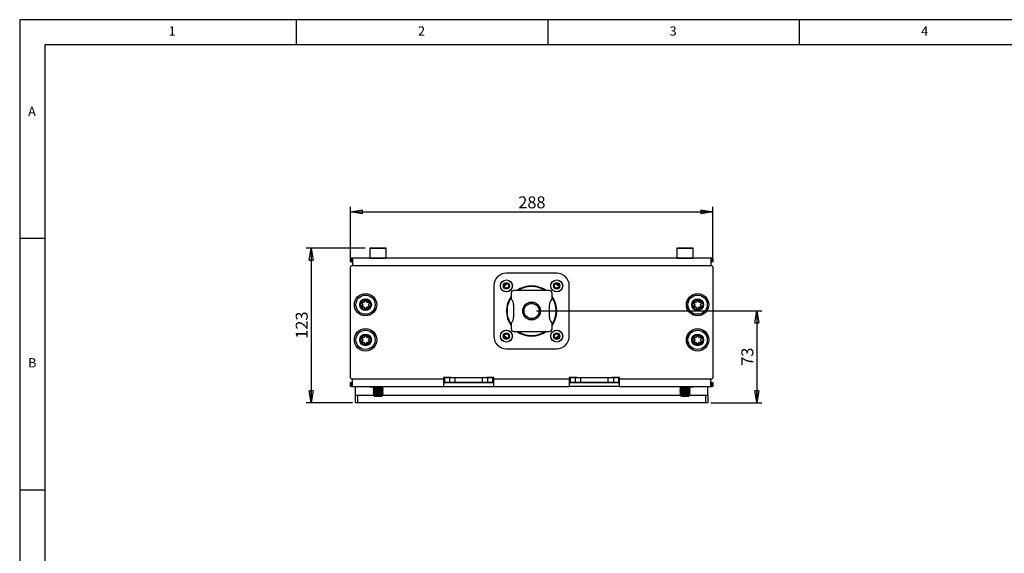
# Model space of a CAD drawing. Extents: x 5 to 415, y 5 to 292.
# Drawn here: x 5 to 201, y 186 to 292 of the extents above; entities that cross this region are included whole.
import ezdxf

# ---------------------------------------------------------------- set-up
doc = ezdxf.new("R2010")
doc.units = 0
doc.linetypes.add('SLD-SOLID', pattern=[0])
doc.layers.get('0').update_dxf_attribs({"linetype": 'CONTINUOUS'})
doc.styles.add('SLDTEXTSTYLE0', font='TXT', dxfattribs={"width": 0.75})
doc.dimstyles.new('SLDDIMSTYLE0', dxfattribs={"dimtxt": 2.38125, "dimasz": 2.38125, "dimexe": 0, "dimexo": 0.0625, "dimgap": 0.595312, "dimtad": 1, "dimdec": 0, "dimlfac": 4, "dimrnd": 1e-09, "dimzin": 12, "dimtxsty": 'SLDTEXTSTYLE0', "dimblk1": 'CLOSED', "dimblk2": 'CLOSED', "dimsah": 1, "dimcen": 0.09, "dimazin": 3, "dimtfac": 1, "dimtdec": 0, "dimtofl": 0, "dimtmove": 0, "dimatfit": 3, "dimtolj": 1, "dimtzin": 12})

# ---------------------------------------------------------------- blocks, each defined once
blk = doc.blocks.new('_CLOSED')
at = {"color": 0, "linetype": 'BYBLOCK'}
for p, q in [((-1, 0.166667), (0, 0)), ((-1, 0.166667), (-1, -0.166667)), ((0, 0), (-1, -0.166667)), ((0, 0), (-1, 0))]:
    blk.add_line(p, q, dxfattribs=at)
blk = doc.blocks.new('_D_7')
at = {"color": 7, "linetype": 'SLD-SOLID'}
for p, q in [((73.64, 246.55), (61.94, 246.55)), ((62.94, 246.55), (62.94, 215.8)), ((71.12, 215.8), (61.94, 215.8))]:
    blk.add_line(p, q, dxfattribs=at)
at = {"color": 7, "linetype": 'SLD-SOLID', "xscale": 2.38125, "yscale": 2.38125}
for p, rotation in [((62.94, 246.55, -10.48), 90.0000000000008), ((62.94, 215.8, -10.48), 270.0000000000008)]:
    blk.add_blockref('_CLOSED', p, dxfattribs=dict(at, rotation=rotation))
at = {"color": 7, "linetype": 'SLD-SOLID', "insert": (59.87, 228.53), "char_height": 2.381, "attachment_point": 1, "rotation": 90, "style": 'SLDTEXTSTYLE0'}
blk.add_mtext('123', dxfattribs=at)
blk = doc.blocks.new('_D_8')
at = {"color": 7, "linetype": 'SLD-SOLID'}
for p, q in [((70.74, 243.86), (70.74, 254.78)), ((142.74, 243.86), (142.74, 254.78)), ((70.74, 253.78), (142.74, 253.78))]:
    blk.add_line(p, q, dxfattribs=at)
at = {"color": 7, "linetype": 'SLD-SOLID', "xscale": 2.38125, "yscale": 2.38125, "rotation": 180.0000000000006}
blk.add_blockref('_CLOSED', (70.74, 253.78, -10.48), dxfattribs=at)
at = {"color": 7, "linetype": 'SLD-SOLID', "xscale": 2.38125, "yscale": 2.38125}
blk.add_blockref('_CLOSED', (142.74, 253.78, -10.48), dxfattribs=at)
at = {"color": 7, "linetype": 'SLD-SOLID', "insert": (104.1, 256.85), "char_height": 2.381, "attachment_point": 1, "style": 'SLDTEXTSTYLE0'}
blk.add_mtext('288', dxfattribs=at)
blk = doc.blocks.new('_D_9')
at = {"color": 7, "linetype": 'SLD-SOLID'}
for p, q in [((107.74, 234.05), (152.51, 234.05)), ((151.51, 234.05), (151.51, 215.8)), ((142.37, 215.8), (152.51, 215.8))]:
    blk.add_line(p, q, dxfattribs=at)
at = {"color": 7, "linetype": 'SLD-SOLID', "xscale": 2.38125, "yscale": 2.38125}
for p, rotation in [((151.51, 234.05, -10.48), 90.0000000000008), ((151.51, 215.8, -10.48), 270.0000000000008)]:
    blk.add_blockref('_CLOSED', p, dxfattribs=dict(at, rotation=rotation))
at = {"color": 7, "linetype": 'SLD-SOLID', "insert": (148.44, 223.16), "char_height": 2.381, "attachment_point": 1, "rotation": 90, "style": 'SLDTEXTSTYLE0'}
blk.add_mtext('73', dxfattribs=at)

msp = doc.modelspace()

# ---------------------------------------------------------------- linework, layer by layer
at = {"color": 7, "linetype": 'SLD-SOLID'}
for p, q in [((415.0313, 292), (5, 292)), ((5, 292), (5, 5)), ((60, 287), (60, 292)), ((110, 292), (110, 287)), ((160, 287), (160, 292)), ((410, 287), (10, 287)), ((10, 287), (10, 10)), ((10, 248.5), (5, 248.5)), ((74.617, 246.5221), (74.617, 244.5721)), ((74.642, 246.5471), (77.842, 246.5471)), ((77.867, 244.5721), (77.867, 246.5221)), ((135.617, 246.5221), (135.617, 244.5721)), ((135.642, 246.5471), (138.842, 246.5471)), ((138.867, 244.5721), (138.867, 246.5221)), ((70.742, 243.7971), (70.742, 244.5471)), ((70.742, 244.5471), (70.9295, 244.5471)), ((70.9295, 243.7971), (70.742, 243.7971)), ((70.742, 220.7346), (70.742, 242.8596)), ((70.9295, 244.5471), (70.9295, 243.7971)), ((71.117, 244.5471), (70.9295, 244.5471)), ((70.9295, 243.7971), (71.117, 243.7971)), ((71.117, 243.0471), (70.9295, 243.0471)), ((142.367, 244.5471), (71.117, 244.5471)), ((71.117, 244.5471), (71.117, 243.0471)), ((142.367, 243.0471), (71.117, 243.0471)), ((142.367, 244.5471), (142.367, 243.0471)), ((142.5545, 244.5471), (142.367, 244.5471)), ((142.367, 243.7971), (142.5545, 243.7971)), ((142.5545, 243.0471), (142.367, 243.0471)), ((142.5545, 243.7971), (142.5545, 244.5471)), ((142.5545, 244.5471), (142.742, 244.5471)), ((142.742, 243.7971), (142.5545, 243.7971)), ((142.742, 244.5471), (142.742, 243.7971)), ((142.742, 242.8596), (142.742, 220.7346)), ((111.742, 241.5471), (101.742, 241.5471)), ((99.242, 239.0471), (99.242, 229.0471)), ((101.917, 239.4617), (101.297, 238.9798)), ((112.1869, 238.9798), (111.5669, 239.4617)), ((114.242, 229.0471), (114.242, 239.0471)), ((102.6795, 237.6096), (102.6795, 236.5219)), ((110.3045, 238.1096), (103.1795, 238.1096)), ((110.8045, 236.5219), (110.8045, 237.6096)), ((72.8759, 235.7721), (72.8868, 235.7784)), ((73.1502, 235.2971), (72.8759, 235.7721)), ((72.8759, 234.8221), (73.1502, 235.2971)), ((72.8976, 235.7846), (72.8868, 235.7784)), ((72.8868, 235.7784), (73.161, 235.3034)), ((73.161, 235.2909), (72.8868, 234.8159)), ((72.8976, 235.8096), (73.4461, 235.8096)), ((72.8976, 235.8096), (72.8976, 235.7971)), ((73.4461, 235.7971), (72.8976, 235.7971)), ((72.8976, 235.7846), (72.8976, 235.7971)), ((72.8976, 235.7846), (73.1791, 235.2971)), ((73.4605, 235.7846), (72.8976, 235.7846)), ((73.1791, 235.2971), (72.8976, 234.8096)), ((73.1502, 235.2971), (73.161, 235.3034)), ((73.1502, 235.2971), (73.161, 235.2909)), ((73.161, 235.3034), (73.1791, 235.2971)), ((73.1791, 235.2971), (73.161, 235.2909)), ((73.4461, 235.8096), (73.7203, 236.2846)), ((73.4461, 235.8096), (73.4461, 235.7971)), ((73.4461, 235.8096), (73.4569, 235.8034)), ((73.4605, 235.7846), (73.4461, 235.7971)), ((73.7311, 236.2784), (73.4569, 235.8034)), ((73.4569, 235.8034), (73.4605, 235.7846)), ((73.742, 236.2721), (73.4605, 235.7846)), ((73.7203, 236.2846), (73.7311, 236.2784)), ((73.742, 236.2721), (73.7311, 236.2784)), ((73.742, 236.2721), (73.7528, 236.2784)), ((74.0234, 235.7846), (73.742, 236.2721)), ((73.7636, 236.2846), (73.7528, 236.2784)), ((74.027, 235.8034), (73.7528, 236.2784)), ((73.7636, 236.2846), (74.0379, 235.8096)), ((74.0234, 235.7846), (74.027, 235.8034)), ((74.0379, 235.7971), (74.0234, 235.7846)), ((74.5863, 235.7846), (74.0234, 235.7846)), ((74.0379, 235.8096), (74.027, 235.8034)), ((74.0379, 235.7971), (74.0379, 235.8096)), ((74.0379, 235.8096), (74.5863, 235.8096)), ((74.5863, 235.7971), (74.0379, 235.7971)), ((74.3049, 235.2971), (74.5863, 235.7846)), ((74.3049, 235.2971), (74.3229, 235.3034)), ((74.3229, 235.2909), (74.3049, 235.2971)), ((74.5863, 234.8096), (74.3049, 235.2971)), ((74.3229, 235.3034), (74.5972, 235.7784)), ((74.3229, 235.3034), (74.3338, 235.2971)), ((74.3229, 235.2909), (74.3338, 235.2971)), ((74.5972, 234.8159), (74.3229, 235.2909)), ((74.608, 235.7721), (74.3338, 235.2971)), ((74.3338, 235.2971), (74.608, 234.8221)), ((74.5863, 235.7971), (74.5863, 235.8096)), ((74.5863, 235.7971), (74.5863, 235.7846)), ((74.5972, 235.7784), (74.5863, 235.7846)), ((74.5972, 235.7784), (74.608, 235.7721)), ((103.1795, 235.2971), (103.1795, 232.7971)), ((105.992, 235.6421), (105.992, 235.6283)), ((107.492, 235.6283), (107.492, 235.6421)), ((110.3045, 232.7971), (110.3045, 235.2971)), ((138.8759, 235.7721), (138.8868, 235.7784)), ((139.1502, 235.2971), (138.8759, 235.7721)), ((138.8759, 234.8221), (139.1502, 235.2971)), ((138.8976, 235.7846), (138.8868, 235.7784)), ((138.8868, 235.7784), (139.161, 235.3034)), ((139.161, 235.2909), (138.8868, 234.8159)), ((138.8976, 235.8096), (139.4461, 235.8096)), ((138.8976, 235.8096), (138.8976, 235.7971)), ((139.4461, 235.7971), (138.8976, 235.7971)), ((138.8976, 235.7846), (138.8976, 235.7971)), ((138.8976, 235.7846), (139.1791, 235.2971)), ((139.4605, 235.7846), (138.8976, 235.7846)), ((139.1791, 235.2971), (138.8976, 234.8096)), ((139.1502, 235.2971), (139.161, 235.3034)), ((139.1502, 235.2971), (139.161, 235.2909)), ((139.161, 235.3034), (139.1791, 235.2971)), ((139.1791, 235.2971), (139.161, 235.2909)), ((139.4461, 235.8096), (139.7203, 236.2846)), ((139.4461, 235.8096), (139.4569, 235.8034)), ((139.4461, 235.8096), (139.4461, 235.7971)), ((139.4605, 235.7846), (139.4461, 235.7971)), ((139.7311, 236.2784), (139.4569, 235.8034)), ((139.4569, 235.8034), (139.4605, 235.7846)), ((139.742, 236.2721), (139.4605, 235.7846)), ((139.7203, 236.2846), (139.7311, 236.2784)), ((139.742, 236.2721), (139.7311, 236.2784)), ((139.742, 236.2721), (139.7528, 236.2784)), ((140.0234, 235.7846), (139.742, 236.2721)), ((139.7636, 236.2846), (139.7528, 236.2784)), ((140.027, 235.8034), (139.7528, 236.2784)), ((139.7636, 236.2846), (140.0379, 235.8096)), ((140.0234, 235.7846), (140.027, 235.8034)), ((140.0379, 235.7971), (140.0234, 235.7846)), ((140.5863, 235.7846), (140.0234, 235.7846)), ((140.0379, 235.8096), (140.027, 235.8034)), ((140.0379, 235.7971), (140.0379, 235.8096)), ((140.0379, 235.8096), (140.5863, 235.8096)), ((140.5863, 235.7971), (140.0379, 235.7971)), ((140.3049, 235.2971), (140.5863, 235.7846)), ((140.3049, 235.2971), (140.3229, 235.3034)), ((140.3229, 235.2909), (140.3049, 235.2971)), ((140.5863, 234.8096), (140.3049, 235.2971)), ((140.3229, 235.3034), (140.5972, 235.7784)), ((140.3229, 235.3034), (140.3338, 235.2971)), ((140.3229, 235.2909), (140.3338, 235.2971)), ((140.5972, 234.8159), (140.3229, 235.2909)), ((140.608, 235.7721), (140.3338, 235.2971)), ((140.3338, 235.2971), (140.608, 234.8221)), ((140.5863, 235.7971), (140.5863, 235.8096)), ((140.5863, 235.7971), (140.5863, 235.7846)), ((140.5972, 235.7784), (140.5863, 235.7846)), ((140.5972, 235.7784), (140.608, 235.7721)), ((72.8759, 234.8221), (72.8868, 234.8159)), ((72.8976, 234.8096), (72.8868, 234.8159)), ((72.8976, 234.8096), (72.8976, 234.7971)), ((72.8976, 234.8096), (73.4605, 234.8096)), ((72.8976, 234.7846), (72.8976, 234.7971)), ((72.8976, 234.7971), (73.4461, 234.7971)), ((73.4461, 234.7846), (72.8976, 234.7846)), ((73.4461, 234.7971), (73.4605, 234.8096)), ((73.4461, 234.7846), (73.4461, 234.7971)), ((73.4569, 234.7909), (73.4461, 234.7846)), ((73.7203, 234.3096), (73.4461, 234.7846)), ((73.4605, 234.8096), (73.4569, 234.7909)), ((73.4569, 234.7909), (73.7311, 234.3159)), ((73.4605, 234.8096), (73.742, 234.3221)), ((73.7311, 234.3159), (73.7203, 234.3096)), ((73.7311, 234.3159), (73.742, 234.3221)), ((73.742, 234.3221), (74.0234, 234.8096)), ((73.7528, 234.3159), (73.742, 234.3221)), ((73.7528, 234.3159), (74.027, 234.7909)), ((73.7528, 234.3159), (73.7636, 234.3096)), ((74.0379, 234.7846), (73.7636, 234.3096)), ((74.0234, 234.8096), (74.0379, 234.7971)), ((74.0234, 234.8096), (74.5863, 234.8096)), ((74.027, 234.7909), (74.0234, 234.8096)), ((74.027, 234.7909), (74.0379, 234.7846)), ((74.0379, 234.7971), (74.5863, 234.7971)), ((74.0379, 234.7971), (74.0379, 234.7846)), ((74.5863, 234.7846), (74.0379, 234.7846)), ((74.5972, 234.8159), (74.5863, 234.8096)), ((74.5863, 234.7971), (74.5863, 234.8096)), ((74.5863, 234.7971), (74.5863, 234.7846)), ((74.5972, 234.8159), (74.608, 234.8221)), ((105.1045, 234.6991), (105.1045, 233.3952)), ((105.117, 234.6967), (105.117, 233.3976)), ((108.367, 233.3976), (108.367, 234.6967)), ((108.3795, 234.6991), (108.3795, 233.3952)), ((138.8759, 234.8221), (138.8868, 234.8159)), ((138.8976, 234.8096), (138.8868, 234.8159)), ((138.8976, 234.8096), (138.8976, 234.7971)), ((138.8976, 234.8096), (139.4605, 234.8096)), ((138.8976, 234.7846), (138.8976, 234.7971)), ((138.8976, 234.7971), (139.4461, 234.7971)), ((139.4461, 234.7846), (138.8976, 234.7846)), ((139.4461, 234.7971), (139.4605, 234.8096)), ((139.4461, 234.7846), (139.4461, 234.7971)), ((139.4569, 234.7909), (139.4461, 234.7846)), ((139.7203, 234.3096), (139.4461, 234.7846)), ((139.4605, 234.8096), (139.4569, 234.7909)), ((139.4569, 234.7909), (139.7311, 234.3159)), ((139.4605, 234.8096), (139.742, 234.3221)), ((139.7311, 234.3159), (139.7203, 234.3096)), ((139.7311, 234.3159), (139.742, 234.3221)), ((139.742, 234.3221), (140.0234, 234.8096)), ((139.7528, 234.3159), (139.742, 234.3221)), ((139.7528, 234.3159), (140.027, 234.7909)), ((139.7528, 234.3159), (139.7636, 234.3096)), ((140.0379, 234.7846), (139.7636, 234.3096)), ((140.0234, 234.8096), (140.0379, 234.7971)), ((140.0234, 234.8096), (140.5863, 234.8096)), ((140.027, 234.7909), (140.0234, 234.8096)), ((140.027, 234.7909), (140.0379, 234.7846)), ((140.0379, 234.7971), (140.0379, 234.7846)), ((140.0379, 234.7971), (140.5863, 234.7971)), ((140.5863, 234.7846), (140.0379, 234.7846)), ((140.5972, 234.8159), (140.5863, 234.8096)), ((140.5863, 234.7971), (140.5863, 234.8096)), ((140.5863, 234.7971), (140.5863, 234.7846)), ((140.5972, 234.8159), (140.608, 234.8221)), ((102.6795, 231.5724), (102.6795, 230.4846)), ((105.992, 232.466), (105.992, 232.4522)), ((107.492, 232.4522), (107.492, 232.466)), ((110.8045, 230.4846), (110.8045, 231.5724)), ((73.4461, 228.8096), (73.7203, 229.2846)), ((73.7311, 229.2784), (73.4569, 228.8034)), ((73.742, 229.2721), (73.4605, 228.7846)), ((73.7203, 229.2846), (73.7311, 229.2784)), ((73.742, 229.2721), (73.7311, 229.2784)), ((73.742, 229.2721), (73.7528, 229.2784)), ((74.0234, 228.7846), (73.742, 229.2721)), ((73.7636, 229.2846), (73.7528, 229.2784)), ((74.027, 228.8034), (73.7528, 229.2784)), ((73.7636, 229.2846), (74.0379, 228.8096)), ((101.917, 228.6326), (101.297, 229.1145)), ((103.1795, 229.9846), (110.3045, 229.9846)), ((112.1869, 229.1145), (111.5669, 228.6326)), ((139.4461, 228.8096), (139.7203, 229.2846)), ((139.7311, 229.2784), (139.4569, 228.8034)), ((139.742, 229.2721), (139.4605, 228.7846)), ((139.7203, 229.2846), (139.7311, 229.2784)), ((139.742, 229.2721), (139.7311, 229.2784)), ((139.742, 229.2721), (139.7528, 229.2784)), ((140.0234, 228.7846), (139.742, 229.2721)), ((139.7636, 229.2846), (139.7528, 229.2784)), ((140.027, 228.8034), (139.7528, 229.2784)), ((139.7636, 229.2846), (140.0379, 228.8096)), ((72.8759, 228.7721), (72.8868, 228.7784)), ((73.1502, 228.2971), (72.8759, 228.7721)), ((72.8759, 227.8221), (73.1502, 228.2971)), ((72.8759, 227.8221), (72.8868, 227.8159)), ((72.8976, 228.7846), (72.8868, 228.7784)), ((72.8868, 228.7784), (73.161, 228.3034)), ((73.161, 228.2909), (72.8868, 227.8159)), ((72.8976, 227.8096), (72.8868, 227.8159)), ((72.8976, 228.8096), (73.4461, 228.8096)), ((72.8976, 228.8096), (72.8976, 228.7971)), ((73.4461, 228.7971), (72.8976, 228.7971)), ((72.8976, 228.7846), (72.8976, 228.7971)), ((73.4605, 228.7846), (72.8976, 228.7846)), ((72.8976, 228.7846), (73.1791, 228.2971)), ((73.1791, 228.2971), (72.8976, 227.8096)), ((72.8976, 227.8096), (72.8976, 227.7971)), ((72.8976, 227.8096), (73.4605, 227.8096)), ((72.8976, 227.7846), (72.8976, 227.7971)), ((72.8976, 227.7971), (73.4461, 227.7971)), ((73.4461, 227.7846), (72.8976, 227.7846)), ((73.1502, 228.2971), (73.161, 228.3034)), ((73.1502, 228.2971), (73.161, 228.2909)), ((73.161, 228.3034), (73.1791, 228.2971)), ((73.1791, 228.2971), (73.161, 228.2909)), ((73.4461, 228.8096), (73.4569, 228.8034)), ((73.4461, 228.8096), (73.4461, 228.7971)), ((73.4605, 228.7846), (73.4461, 228.7971)), ((73.4461, 227.7971), (73.4605, 227.8096)), ((73.4461, 227.7846), (73.4461, 227.7971)), ((73.4569, 227.7909), (73.4461, 227.7846)), ((73.7203, 227.3096), (73.4461, 227.7846)), ((73.4569, 228.8034), (73.4605, 228.7846)), ((73.4605, 227.8096), (73.4569, 227.7909)), ((73.4569, 227.7909), (73.7311, 227.3159)), ((73.4605, 227.8096), (73.742, 227.3221)), ((73.7311, 227.3159), (73.7203, 227.3096)), ((73.7311, 227.3159), (73.742, 227.3221)), ((73.742, 227.3221), (74.0234, 227.8096)), ((73.7528, 227.3159), (73.742, 227.3221)), ((73.7528, 227.3159), (74.027, 227.7909)), ((73.7528, 227.3159), (73.7636, 227.3096)), ((74.0379, 227.7846), (73.7636, 227.3096)), ((74.0234, 228.7846), (74.027, 228.8034)), ((74.0379, 228.7971), (74.0234, 228.7846)), ((74.5863, 228.7846), (74.0234, 228.7846)), ((74.0234, 227.8096), (74.0379, 227.7971)), ((74.0234, 227.8096), (74.5863, 227.8096)), ((74.027, 227.7909), (74.0234, 227.8096)), ((74.0379, 228.8096), (74.027, 228.8034)), ((74.027, 227.7909), (74.0379, 227.7846)), ((74.0379, 228.8096), (74.5863, 228.8096)), ((74.0379, 228.7971), (74.0379, 228.8096)), ((74.5863, 228.7971), (74.0379, 228.7971)), ((74.0379, 227.7971), (74.0379, 227.7846)), ((74.0379, 227.7971), (74.5863, 227.7971)), ((74.5863, 227.7846), (74.0379, 227.7846)), ((74.3049, 228.2971), (74.5863, 228.7846)), ((74.3049, 228.2971), (74.3229, 228.3034)), ((74.5863, 227.8096), (74.3049, 228.2971)), ((74.3229, 228.2909), (74.3049, 228.2971)), ((74.3229, 228.3034), (74.5972, 228.7784)), ((74.3229, 228.3034), (74.3338, 228.2971)), ((74.3229, 228.2909), (74.3338, 228.2971)), ((74.5972, 227.8159), (74.3229, 228.2909)), ((74.608, 228.7721), (74.3338, 228.2971)), ((74.3338, 228.2971), (74.608, 227.8221)), ((74.5863, 228.7971), (74.5863, 228.8096)), ((74.5863, 228.7971), (74.5863, 228.7846)), ((74.5972, 228.7784), (74.5863, 228.7846)), ((74.5972, 227.8159), (74.5863, 227.8096)), ((74.5863, 227.7971), (74.5863, 227.8096)), ((74.5863, 227.7971), (74.5863, 227.7846)), ((74.5972, 228.7784), (74.608, 228.7721)), ((74.5972, 227.8159), (74.608, 227.8221)), ((138.8759, 228.7721), (138.8868, 228.7784)), ((139.1502, 228.2971), (138.8759, 228.7721)), ((138.8759, 227.8221), (139.1502, 228.2971)), ((138.8759, 227.8221), (138.8868, 227.8159)), ((138.8976, 228.7846), (138.8868, 228.7784)), ((138.8868, 228.7784), (139.161, 228.3034)), ((139.161, 228.2909), (138.8868, 227.8159)), ((138.8976, 227.8096), (138.8868, 227.8159)), ((138.8976, 228.8096), (139.4461, 228.8096)), ((138.8976, 228.8096), (138.8976, 228.7971)), ((139.4461, 228.7971), (138.8976, 228.7971)), ((138.8976, 228.7846), (138.8976, 228.7971)), ((139.4605, 228.7846), (138.8976, 228.7846)), ((138.8976, 228.7846), (139.1791, 228.2971)), ((139.1791, 228.2971), (138.8976, 227.8096)), ((138.8976, 227.8096), (138.8976, 227.7971)), ((138.8976, 227.8096), (139.4605, 227.8096)), ((138.8976, 227.7846), (138.8976, 227.7971)), ((138.8976, 227.7971), (139.4461, 227.7971)), ((139.4461, 227.7846), (138.8976, 227.7846)), ((139.1502, 228.2971), (139.161, 228.3034)), ((139.1502, 228.2971), (139.161, 228.2909)), ((139.161, 228.3034), (139.1791, 228.2971)), ((139.1791, 228.2971), (139.161, 228.2909)), ((139.4461, 228.8096), (139.4569, 228.8034)), ((139.4461, 228.8096), (139.4461, 228.7971)), ((139.4605, 228.7846), (139.4461, 228.7971)), ((139.4461, 227.7971), (139.4605, 227.8096)), ((139.4461, 227.7846), (139.4461, 227.7971)), ((139.4569, 227.7909), (139.4461, 227.7846)), ((139.7203, 227.3096), (139.4461, 227.7846)), ((139.4569, 228.8034), (139.4605, 228.7846)), ((139.4605, 227.8096), (139.4569, 227.7909)), ((139.4569, 227.7909), (139.7311, 227.3159)), ((139.4605, 227.8096), (139.742, 227.3221)), ((139.7311, 227.3159), (139.7203, 227.3096)), ((139.7311, 227.3159), (139.742, 227.3221)), ((139.742, 227.3221), (140.0234, 227.8096)), ((139.7528, 227.3159), (139.742, 227.3221)), ((139.7528, 227.3159), (140.027, 227.7909)), ((139.7528, 227.3159), (139.7636, 227.3096)), ((140.0379, 227.7846), (139.7636, 227.3096)), ((140.0234, 228.7846), (140.027, 228.8034)), ((140.0379, 228.7971), (140.0234, 228.7846)), ((140.5863, 228.7846), (140.0234, 228.7846)), ((140.027, 227.7909), (140.0234, 227.8096)), ((140.0234, 227.8096), (140.0379, 227.7971)), ((140.0234, 227.8096), (140.5863, 227.8096)), ((140.0379, 228.8096), (140.027, 228.8034)), ((140.027, 227.7909), (140.0379, 227.7846)), ((140.0379, 228.8096), (140.5863, 228.8096)), ((140.0379, 228.7971), (140.0379, 228.8096)), ((140.5863, 228.7971), (140.0379, 228.7971)), ((140.0379, 227.7971), (140.5863, 227.7971)), ((140.0379, 227.7971), (140.0379, 227.7846)), ((140.5863, 227.7846), (140.0379, 227.7846)), ((140.3049, 228.2971), (140.5863, 228.7846)), ((140.3049, 228.2971), (140.3229, 228.3034)), ((140.3229, 228.2909), (140.3049, 228.2971)), ((140.5863, 227.8096), (140.3049, 228.2971)), ((140.3229, 228.3034), (140.5972, 228.7784)), ((140.3229, 228.3034), (140.3338, 228.2971)), ((140.3229, 228.2909), (140.3338, 228.2971)), ((140.5972, 227.8159), (140.3229, 228.2909)), ((140.608, 228.7721), (140.3338, 228.2971)), ((140.3338, 228.2971), (140.608, 227.8221)), ((140.5863, 228.7971), (140.5863, 228.8096)), ((140.5863, 228.7971), (140.5863, 228.7846)), ((140.5972, 228.7784), (140.5863, 228.7846)), ((140.5972, 227.8159), (140.5863, 227.8096)), ((140.5863, 227.7971), (140.5863, 227.8096)), ((140.5863, 227.7971), (140.5863, 227.7846)), ((140.5972, 228.7784), (140.608, 228.7721)), ((140.5972, 227.8159), (140.608, 227.8221)), ((101.742, 226.5471), (111.742, 226.5471)), ((70.742, 219.0471), (70.742, 219.7971)), ((70.742, 219.7971), (70.9295, 219.7971)), ((70.9295, 220.5471), (71.117, 220.5471)), ((70.9295, 219.7971), (70.9295, 219.0471)), ((71.117, 219.7971), (70.9295, 219.7971)), ((71.117, 220.5471), (89.242, 220.5471)), ((71.117, 219.0471), (71.117, 220.5471)), ((90.7264, 220.7971), (89.242, 220.7971)), ((89.242, 220.7971), (89.242, 220.5471)), ((89.492, 220.7471), (89.242, 220.7471)), ((89.242, 220.5471), (89.242, 219.0471)), ((89.242, 219.8471), (89.492, 219.8471)), ((90.542, 219.7971), (89.242, 219.7971)), ((89.492, 220.7471), (89.492, 220.7971)), ((90.492, 220.7471), (89.492, 220.7471)), ((89.492, 219.8471), (89.492, 220.7471)), ((89.492, 219.8471), (90.492, 219.8471)), ((89.492, 219.7971), (89.492, 219.8471)), ((90.492, 220.7471), (90.542, 220.7971)), ((91.492, 220.7471), (90.492, 220.7471)), ((90.492, 219.8471), (90.492, 220.7471)), ((90.492, 219.8471), (91.492, 219.8471)), ((90.542, 219.7971), (90.492, 219.8471)), ((91.492, 219.7971), (90.542, 219.7971)), ((90.7264, 220.7971), (91.492, 220.7971)), ((91.492, 220.7471), (91.492, 220.7971)), ((91.492, 220.7971), (96.992, 220.7971)), ((96.992, 220.7471), (91.492, 220.7471)), ((91.492, 220.7471), (91.492, 219.8471)), ((91.492, 219.7971), (91.492, 219.8471)), ((91.492, 219.8471), (96.992, 219.8471)), ((96.992, 219.7971), (91.492, 219.7971)), ((96.992, 220.7471), (96.992, 220.7971)), ((96.992, 220.7971), (97.7575, 220.7971)), ((96.992, 219.8471), (96.992, 220.7471)), ((97.992, 220.7471), (96.992, 220.7471)), ((96.992, 219.7971), (96.992, 219.8471)), ((96.992, 219.8471), (97.992, 219.8471)), ((97.942, 219.7971), (96.992, 219.7971)), ((99.242, 220.7971), (97.7575, 220.7971)), ((97.992, 220.7471), (97.942, 220.7971)), ((97.942, 219.7971), (97.992, 219.8471)), ((99.242, 219.7971), (97.942, 219.7971)), ((97.992, 220.7471), (97.992, 219.8471)), ((98.992, 220.7471), (97.992, 220.7471)), ((97.992, 219.8471), (98.992, 219.8471)), ((98.992, 220.7471), (98.992, 220.7971)), ((98.992, 220.7471), (98.992, 219.8471)), ((99.242, 220.7471), (98.992, 220.7471)), ((98.992, 219.7971), (98.992, 219.8471)), ((98.992, 219.8471), (99.242, 219.8471)), ((99.242, 220.7971), (99.242, 220.5471)), ((99.242, 220.5471), (114.242, 220.5471)), ((99.242, 219.0471), (99.242, 220.5471)), ((115.7264, 220.7971), (114.242, 220.7971)), ((114.242, 220.7971), (114.242, 220.5471)), ((114.492, 220.7471), (114.242, 220.7471)), ((114.242, 220.5471), (114.242, 219.0471)), ((114.242, 219.8471), (114.492, 219.8471)), ((115.542, 219.7971), (114.242, 219.7971)), ((114.492, 220.7471), (114.492, 220.7971)), ((115.492, 220.7471), (114.492, 220.7471)), ((114.492, 219.8471), (114.492, 220.7471)), ((114.492, 219.8471), (115.492, 219.8471)), ((114.492, 219.7971), (114.492, 219.8471)), ((115.492, 220.7471), (115.542, 220.7971)), ((116.492, 220.7471), (115.492, 220.7471)), ((115.492, 219.8471), (115.492, 220.7471)), ((115.542, 219.7971), (115.492, 219.8471)), ((115.492, 219.8471), (116.492, 219.8471)), ((116.492, 219.7971), (115.542, 219.7971)), ((115.7264, 220.7971), (116.492, 220.7971)), ((116.492, 220.7471), (116.492, 220.7971)), ((116.492, 220.7971), (121.992, 220.7971)), ((121.992, 220.7471), (116.492, 220.7471)), ((116.492, 220.7471), (116.492, 219.8471)), ((116.492, 219.7971), (116.492, 219.8471)), ((116.492, 219.8471), (121.992, 219.8471)), ((121.992, 219.7971), (116.492, 219.7971)), ((121.992, 220.7471), (121.992, 220.7971)), ((121.992, 220.7971), (122.7575, 220.7971)), ((122.992, 220.7471), (121.992, 220.7471)), ((121.992, 219.8471), (121.992, 220.7471)), ((121.992, 219.7971), (121.992, 219.8471)), ((121.992, 219.8471), (122.992, 219.8471)), ((122.942, 219.7971), (121.992, 219.7971)), ((124.242, 220.7971), (122.7575, 220.7971)), ((122.992, 220.7471), (122.942, 220.7971)), ((122.942, 219.7971), (122.992, 219.8471)), ((124.242, 219.7971), (122.942, 219.7971)), ((122.992, 220.7471), (122.992, 219.8471)), ((123.992, 220.7471), (122.992, 220.7471)), ((122.992, 219.8471), (123.992, 219.8471)), ((123.992, 220.7471), (123.992, 220.7971)), ((123.992, 220.7471), (123.992, 219.8471)), ((124.242, 220.7471), (123.992, 220.7471)), ((123.992, 219.7971), (123.992, 219.8471)), ((123.992, 219.8471), (124.242, 219.8471)), ((124.242, 220.7971), (124.242, 220.5471)), ((124.242, 220.5471), (142.367, 220.5471)), ((124.242, 219.0471), (124.242, 220.5471)), ((142.367, 220.5471), (142.5545, 220.5471)), ((142.367, 219.0471), (142.367, 220.5471)), ((142.5545, 219.7971), (142.367, 219.7971)), ((142.5545, 219.0471), (142.5545, 219.7971)), ((142.5545, 219.7971), (142.742, 219.7971)), ((142.742, 219.7971), (142.742, 219.0471)), ((70.9295, 219.0471), (70.742, 219.0471)), ((70.9295, 219.0471), (71.117, 219.0471)), ((71.117, 219.0471), (89.242, 219.0471)), ((71.742, 217.2971), (71.742, 219.0471)), ((71.742, 217.2971), (75.3357, 217.2971)), ((71.742, 215.8471), (71.742, 217.2971)), ((75.3732, 218.8971), (74.742, 218.8971)), ((75.3982, 218.9221), (75.242, 218.7659)), ((75.242, 218.7659), (75.3982, 218.6096)), ((76.242, 218.7659), (75.242, 218.7659)), ((75.3982, 218.6096), (75.242, 218.4534)), ((75.242, 218.4534), (75.3982, 218.2971)), ((76.242, 218.4534), (75.242, 218.4534)), ((75.3982, 218.2971), (75.242, 218.1409)), ((75.242, 218.1409), (75.3982, 217.9846)), ((76.242, 218.1409), (75.242, 218.1409)), ((75.3982, 217.9846), (75.242, 217.8284)), ((75.242, 217.8284), (75.3982, 217.6721)), ((76.242, 217.8284), (75.242, 217.8284)), ((75.3982, 217.6721), (75.242, 217.5159)), ((75.242, 217.5159), (75.3982, 217.3596)), ((76.242, 217.5159), (75.242, 217.5159)), ((75.2732, 219.0471), (75.3982, 218.9221)), ((75.3982, 217.3596), (75.3201, 217.2815)), ((75.3201, 217.2815), (75.5545, 217.0471)), ((75.3201, 217.2815), (77.1638, 217.2815)), ((76.242, 218.9221), (75.3982, 218.9221)), ((76.242, 218.6096), (75.3982, 218.6096)), ((76.242, 218.2971), (75.3982, 218.2971)), ((76.242, 217.9846), (75.3982, 217.9846)), ((76.242, 217.6721), (75.3982, 217.6721)), ((76.242, 217.3596), (75.3982, 217.3596)), ((77.0857, 218.9221), (76.242, 218.9221)), ((77.242, 218.7659), (76.242, 218.7659)), ((77.0857, 218.6096), (76.242, 218.6096)), ((77.242, 218.4534), (76.242, 218.4534)), ((77.0857, 218.2971), (76.242, 218.2971)), ((77.242, 218.1409), (76.242, 218.1409)), ((77.0857, 217.9846), (76.242, 217.9846)), ((77.242, 217.8284), (76.242, 217.8284)), ((77.0857, 217.6721), (76.242, 217.6721)), ((77.242, 217.5159), (76.242, 217.5159)), ((77.0857, 217.3596), (76.242, 217.3596)), ((76.9295, 217.0471), (77.1638, 217.2815)), ((77.0857, 218.9221), (77.2107, 219.0471)), ((77.242, 218.7659), (77.0857, 218.9221)), ((77.0857, 218.6096), (77.242, 218.7659)), ((77.242, 218.4534), (77.0857, 218.6096)), ((77.0857, 218.2971), (77.242, 218.4534)), ((77.242, 218.1409), (77.0857, 218.2971)), ((77.0857, 217.9846), (77.242, 218.1409)), ((77.242, 217.8284), (77.0857, 217.9846)), ((77.0857, 217.6721), (77.242, 217.8284)), ((77.242, 217.5159), (77.0857, 217.6721)), ((77.0857, 217.3596), (77.242, 217.5159)), ((77.1638, 217.2815), (77.0857, 217.3596)), ((77.1482, 217.2971), (136.3357, 217.2971)), ((89.242, 219.0471), (99.242, 219.0471)), ((99.242, 219.0471), (114.242, 219.0471)), ((124.242, 219.0471), (114.242, 219.0471)), ((124.242, 219.0471), (142.367, 219.0471)), ((136.3982, 218.9221), (136.242, 218.7659)), ((136.242, 218.7659), (136.3982, 218.6096)), ((137.242, 218.7659), (136.242, 218.7659)), ((136.3982, 218.6096), (136.242, 218.4534)), ((136.242, 218.4534), (136.3982, 218.2971)), ((137.242, 218.4534), (136.242, 218.4534)), ((136.3982, 218.2971), (136.242, 218.1409)), ((136.242, 218.1409), (136.3982, 217.9846)), ((137.242, 218.1409), (136.242, 218.1409)), ((136.3982, 217.9846), (136.242, 217.8284)), ((136.242, 217.8284), (136.3982, 217.6721)), ((137.242, 217.8284), (136.242, 217.8284)), ((136.3982, 217.6721), (136.242, 217.5159)), ((136.242, 217.5159), (136.3982, 217.3596)), ((137.242, 217.5159), (136.242, 217.5159)), ((136.2732, 219.0471), (136.3982, 218.9221)), ((136.3982, 217.3596), (136.3201, 217.2815)), ((136.3201, 217.2815), (136.5545, 217.0471)), ((136.3201, 217.2815), (138.1638, 217.2815)), ((137.242, 218.9221), (136.3982, 218.9221)), ((137.242, 218.6096), (136.3982, 218.6096)), ((137.242, 218.2971), (136.3982, 218.2971)), ((137.242, 217.9846), (136.3982, 217.9846)), ((137.242, 217.6721), (136.3982, 217.6721)), ((137.242, 217.3596), (136.3982, 217.3596)), ((138.0857, 218.9221), (137.242, 218.9221)), ((138.242, 218.7659), (137.242, 218.7659)), ((138.0857, 218.6096), (137.242, 218.6096)), ((138.242, 218.4534), (137.242, 218.4534)), ((138.0857, 218.2971), (137.242, 218.2971)), ((138.242, 218.1409), (137.242, 218.1409)), ((138.0857, 217.9846), (137.242, 217.9846)), ((138.242, 217.8284), (137.242, 217.8284)), ((138.0857, 217.6721), (137.242, 217.6721)), ((138.242, 217.5159), (137.242, 217.5159)), ((138.0857, 217.3596), (137.242, 217.3596)), ((137.9295, 217.0471), (138.1638, 217.2815)), ((138.0857, 218.9221), (138.2107, 219.0471)), ((138.242, 218.7659), (138.0857, 218.9221)), ((138.0857, 218.6096), (138.242, 218.7659)), ((138.242, 218.4534), (138.0857, 218.6096)), ((138.0857, 218.2971), (138.242, 218.4534)), ((138.242, 218.1409), (138.0857, 218.2971)), ((138.0857, 217.9846), (138.242, 218.1409)), ((138.242, 217.8284), (138.0857, 217.9846)), ((138.0857, 217.6721), (138.242, 217.8284)), ((138.242, 217.5159), (138.0857, 217.6721)), ((138.0857, 217.3596), (138.242, 217.5159)), ((138.1638, 217.2815), (138.0857, 217.3596)), ((138.4155, 218.8971), (138.1107, 218.8971)), ((138.1482, 217.2971), (141.742, 217.2971)), ((138.742, 218.8971), (138.4155, 218.8971)), ((141.742, 217.2971), (141.742, 219.0471)), ((141.742, 217.2971), (141.742, 215.8471)), ((142.367, 219.0471), (142.5545, 219.0471)), ((142.742, 219.0471), (142.5545, 219.0471)), ((71.742, 215.8471), (72.117, 215.8471)), ((71.792, 215.7971), (71.742, 215.8471)), ((72.117, 215.7971), (71.792, 215.7971)), ((72.117, 215.8471), (141.367, 215.8471)), ((72.117, 215.8471), (72.117, 215.7971)), ((141.367, 215.7971), (72.117, 215.7971)), ((76.9295, 217.0471), (75.5545, 217.0471)), ((137.9295, 217.0471), (136.5545, 217.0471)), ((141.367, 215.8471), (141.367, 215.7971)), ((141.367, 215.8471), (141.742, 215.8471)), ((141.692, 215.7971), (141.367, 215.7971)), ((141.742, 215.8471), (141.692, 215.7971)), ((5, 198.5), (10, 198.5))]:
    msp.add_line(p, q, dxfattribs=at)
at = {"color": 8, "linetype": 'SLD-SOLID'}
for p, q in [((77.867, 246.5221), (74.617, 246.5221)), ((138.867, 246.5221), (135.617, 246.5221)), ((74.617, 244.5721), (77.867, 244.5721)), ((135.617, 244.5721), (138.867, 244.5721)), ((72.117, 217.2971), (72.117, 215.8471)), ((141.367, 215.8471), (141.367, 217.2971))]:
    msp.add_line(p, q, dxfattribs=at)
at = {"color": 7, "linetype": 'SLD-SOLID'}
for centre, radius in [((101.742, 239.0471), 1.1875), ((101.742, 239.0471), 1.1747), ((101.742, 239.0471), 0.625), ((101.742, 239.0471), 0.475), ((101.742, 239.0471), 0.45), ((111.742, 239.0471), 1.1875), ((111.742, 239.0471), 1.1747), ((111.742, 239.0471), 0.625), ((111.742, 239.0471), 0.475), ((111.742, 239.0471), 0.45), ((73.742, 235.2971), 2.225), ((73.742, 235.2971), 2.2125), ((73.742, 235.2971), 1.9125), ((139.742, 235.2971), 2.225), ((139.742, 235.2971), 2.2125), ((139.742, 235.2971), 1.9125), ((73.742, 235.2971), 1.1667), ((73.742, 235.2971), 1.0252), ((106.742, 234.0471), 1.7625), ((106.742, 234.0471), 1.5), ((139.742, 235.2971), 1.1667), ((139.742, 235.2971), 1.0252), ((73.742, 228.2971), 2.225), ((73.742, 228.2971), 2.2125), ((73.742, 228.2971), 1.9125), ((73.742, 228.2971), 1.1667), ((73.742, 228.2971), 1.0252), ((101.742, 229.0471), 1.1875), ((101.742, 229.0471), 1.1747), ((101.742, 229.0471), 0.625), ((101.742, 229.0471), 0.475), ((101.742, 229.0471), 0.45), ((111.742, 229.0471), 1.1875), ((111.742, 229.0471), 1.1747), ((111.742, 229.0471), 0.625), ((111.742, 229.0471), 0.475), ((111.742, 229.0471), 0.45), ((139.742, 228.2971), 2.225), ((139.742, 228.2971), 2.2125), ((139.742, 228.2971), 1.9125), ((139.742, 228.2971), 1.1667), ((139.742, 228.2971), 1.0252)]:
    msp.add_circle(centre, radius, dxfattribs=at)
for centre, radius, start, end in [((74.642, 246.5221), 0.025, 90, 180), ((77.842, 246.5221), 0.025, 0, 90), ((135.642, 246.5221), 0.025, 90, 180), ((138.842, 246.5221), 0.025, 0, 90), ((70.9295, 242.8596), 0.1875, 90, 180), ((74.642, 244.5721), 0.025, 180, 270), ((77.842, 244.5721), 0.025, 270, 0), ((135.642, 244.5721), 0.025, 180, 270), ((138.842, 244.5721), 0.025, 270, 0), ((142.5545, 242.8596), 0.1875, 0, 90), ((101.742, 239.0471), 2.5, 90, 180), ((111.742, 239.0471), 2.5, 0, 90), ((106.742, 234.0471), 5, 54.340912, 125.659088), ((106.742, 234.0471), 4.875, 56.44269, 123.55731), ((106.742, 234.0471), 5, 144.340912, 215.659088), ((103.1795, 237.6096), 0.5, 90, 180), ((110.3045, 237.6096), 0.5, 0, 90), ((106.742, 234.0471), 5, 324.340912, 35.659088), ((72.8976, 235.7846), 0.025, 90, 210), ((72.8976, 235.7846), 0.0125, 90, 210), ((73.1502, 235.2971), 0.0125, 330, 30), ((73.4461, 235.8096), 0.0125, 270, 330), ((73.742, 236.2721), 0.025, 30, 150), ((73.742, 236.2721), 0.0125, 30, 150), ((74.0379, 235.8096), 0.0125, 210, 270), ((74.3338, 235.2971), 0.0125, 150, 210), ((74.5863, 235.7846), 0.025, 330, 90), ((74.5863, 235.7846), 0.0125, 330, 90), ((106.742, 234.0471), 4.875, 146.44269, 180), ((102.9295, 236.5219), 0.25, 180, 224.415309), ((101.6795, 235.2971), 1.5, 0, 44.415309), ((106.742, 234.0471), 1.75, 21.786789, 158.213211), ((111.8045, 235.2971), 1.5, 135.584691, 180), ((110.5545, 236.5219), 0.25, 315.584691, 0), ((106.742, 234.0471), 4.875, 326.44269, 33.55731), ((138.8976, 235.7846), 0.025, 90, 210), ((138.8976, 235.7846), 0.0125, 90, 210), ((139.1502, 235.2971), 0.0125, 330, 30), ((139.4461, 235.8096), 0.0125, 270, 330), ((139.742, 236.2721), 0.025, 30, 150), ((139.742, 236.2721), 0.0125, 30, 150), ((140.0379, 235.8096), 0.0125, 210, 270), ((140.3338, 235.2971), 0.0125, 150, 210), ((140.5863, 235.7846), 0.025, 330, 90), ((140.5863, 235.7846), 0.0125, 330, 90), ((72.8976, 234.8096), 0.025, 150, 270), ((72.8976, 234.8096), 0.0125, 150, 270), ((73.4461, 234.7846), 0.0125, 30, 90), ((73.742, 234.3221), 0.025, 210, 330), ((73.742, 234.3221), 0.0125, 210, 330), ((74.0379, 234.7846), 0.0125, 90, 150), ((74.5863, 234.8096), 0.025, 270, 30), ((74.5863, 234.8096), 0.0125, 270, 30), ((106.742, 234.0471), 4.875, 180, 213.55731), ((106.742, 234.0471), 1.75, 201.786789, 338.213211), ((138.8976, 234.8096), 0.025, 150, 270), ((138.8976, 234.8096), 0.0125, 150, 270), ((139.4461, 234.7846), 0.0125, 30, 90), ((139.742, 234.3221), 0.025, 210, 330), ((139.742, 234.3221), 0.0125, 210, 330), ((140.0379, 234.7846), 0.0125, 90, 150), ((140.5863, 234.8096), 0.025, 270, 30), ((140.5863, 234.8096), 0.0125, 270, 30), ((102.9295, 231.5724), 0.25, 135.584691, 180), ((101.6795, 232.7971), 1.5, 315.584691, 0), ((111.8045, 232.7971), 1.5, 180, 224.415309), ((110.5545, 231.5724), 0.25, 0, 44.415309), ((73.742, 229.2721), 0.025, 30, 150), ((73.742, 229.2721), 0.0125, 30, 150), ((101.742, 229.0471), 2.5, 180, 270), ((103.1795, 230.4846), 0.5, 180, 270), ((106.742, 234.0471), 5, 234.340912, 305.659088), ((106.742, 234.0471), 4.875, 236.44269, 303.55731), ((110.3045, 230.4846), 0.5, 270, 0), ((111.742, 229.0471), 2.5, 270, 0), ((139.742, 229.2721), 0.025, 30, 150), ((139.742, 229.2721), 0.0125, 30, 150), ((72.8976, 228.7846), 0.025, 90, 210), ((72.8976, 227.8096), 0.025, 150, 270), ((72.8976, 228.7846), 0.0125, 90, 210), ((72.8976, 227.8096), 0.0125, 150, 270), ((73.1502, 228.2971), 0.0125, 330, 30), ((73.4461, 228.8096), 0.0125, 270, 330), ((73.4461, 227.7846), 0.0125, 30, 90), ((73.742, 227.3221), 0.025, 210, 330), ((73.742, 227.3221), 0.0125, 210, 330), ((74.0379, 228.8096), 0.0125, 210, 270), ((74.0379, 227.7846), 0.0125, 90, 150), ((74.3338, 228.2971), 0.0125, 150, 210), ((74.5863, 228.7846), 0.025, 330, 90), ((74.5863, 228.7846), 0.0125, 330, 90), ((74.5863, 227.8096), 0.025, 270, 30), ((74.5863, 227.8096), 0.0125, 270, 30), ((138.8976, 228.7846), 0.025, 90, 210), ((138.8976, 227.8096), 0.025, 150, 270), ((138.8976, 228.7846), 0.0125, 90, 210), ((138.8976, 227.8096), 0.0125, 150, 270), ((139.1502, 228.2971), 0.0125, 330, 30), ((139.4461, 228.8096), 0.0125, 270, 330), ((139.4461, 227.7846), 0.0125, 30, 90), ((139.742, 227.3221), 0.025, 210, 330), ((139.742, 227.3221), 0.0125, 210, 330), ((140.0379, 228.8096), 0.0125, 210, 270), ((140.0379, 227.7846), 0.0125, 90, 150), ((140.3338, 228.2971), 0.0125, 150, 210), ((140.5863, 228.7846), 0.025, 330, 90), ((140.5863, 228.7846), 0.0125, 330, 90), ((140.5863, 227.8096), 0.025, 270, 30), ((140.5863, 227.8096), 0.0125, 270, 30), ((70.9295, 220.7346), 0.1875, 180, 270), ((142.5545, 220.7346), 0.1875, 270, 0), ((74.742, 219.1471), 0.25, 203.578178, 270), ((138.742, 219.1471), 0.25, 270, 336.421822)]:
    msp.add_arc(centre, radius, start, end, dxfattribs=at)

# ---------------------------------------------------------------- texts
at = {"color": 7, "linetype": 'CONTINUOUS', "char_height": 1.8521, "attachment_point": 1, "style": 'SLDTEXTSTYLE0'}
for s, insert in [('1', (34.5833, 290.668)), ('2', (84.1667, 290.668)), ('3', (134.1667, 290.668)), ('4', (184.1667, 290.668)), ('A', (6.6667, 274.668)), ('B', (6.6667, 224.668))]:
    msp.add_mtext(s, dxfattribs=dict(at, insert=insert))

# ---------------------------------------------------------------- dimensions: what is measured, and where the dimension line sits
at = {"color": 7, "linetype": 'SLD-SOLID'}
for base, p1, p2, angle, picture, middle in [((142.742, 253.7756), (70.742, 242.8596), (142.742, 242.8596), 0, '_D_8', (106.742, 253.7756)), ((62.9374, 215.7971), (74.642, 246.5471), (72.117, 215.7971), 90, '_D_7', (62.9374, 231.1721)), ((151.5075, 215.7971), (106.742, 234.0471), (141.367, 215.7971), 90, '_D_9', (151.5075, 224.9221))]:
    dim = msp.add_linear_dim(base=base, p1=p1, p2=p2, angle=angle, dimstyle='SLDDIMSTYLE0', dxfattribs=at)
    dim.commit()
    dim.dimension.update_dxf_attribs({"geometry": picture, "text_midpoint": middle, "dimtype": 160})

doc.saveas('drawing.dxf')
